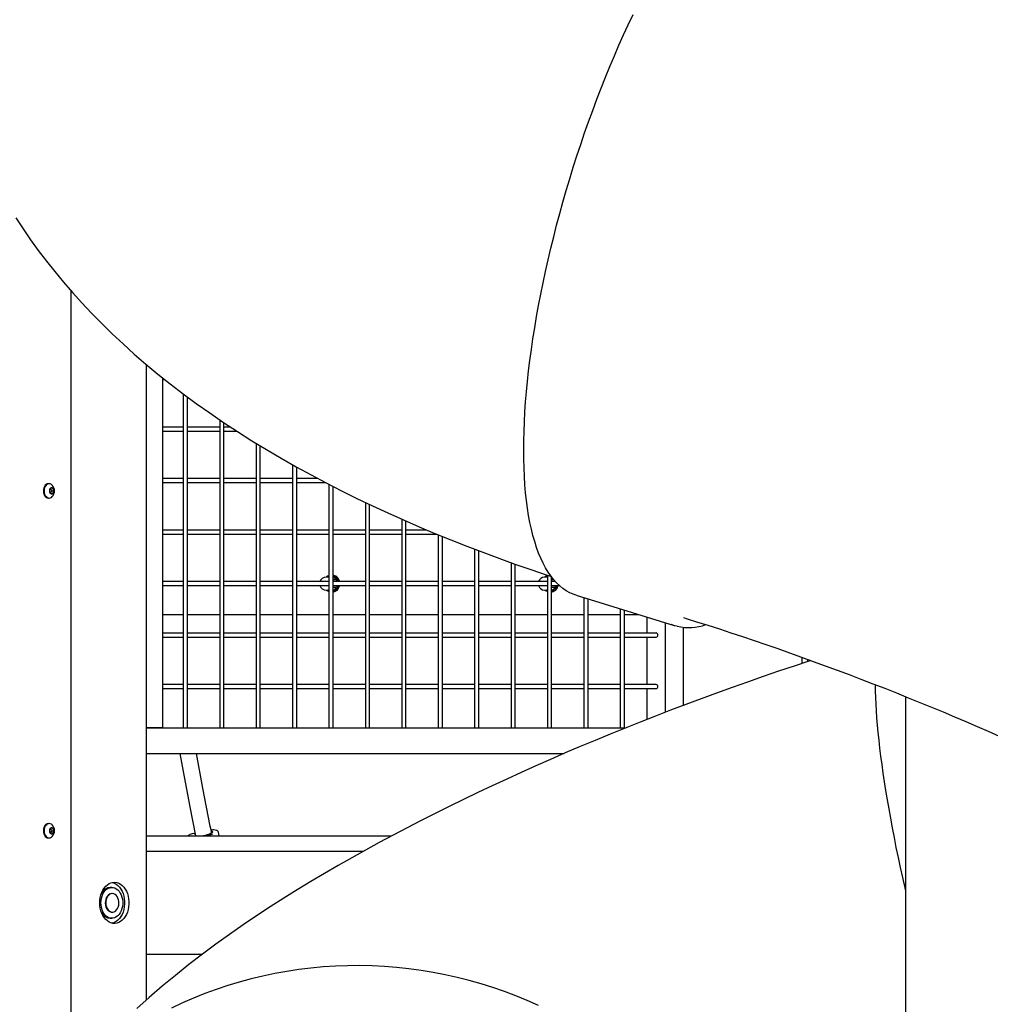
# Model space of a CAD drawing. Units: millimetres. Extents: x 580 to 18091, y 3362 to 29047.
# Drawn here: x 14278 to 15220, y 24100 to 25056 of the extents above; entities that cross this region are included whole.
import ezdxf

# ---------------------------------------------------------------- set-up
doc = ezdxf.new("R2010")
doc.units = ezdxf.units.MM
doc.header["$LTSCALE"] = 100
doc.layers.add('THICK_LINE', color=7, linetype='Continuous', lineweight=25)
doc.styles.add('SLDTEXTSTYLE0', font='TXT', dxfattribs={"width": 0.605})
doc.dimstyles.new('SLDDIMSTYLE2', dxfattribs={"dimtxt": 250, "dimasz": 500, "dimexe": 0, "dimexo": 0.0625, "dimgap": 62.5, "dimtad": 2, "dimdec": 0, "dimrnd": 1e-09, "dimzin": 12, "dimdsep": 46, "dimtxsty": 'SLDTEXTSTYLE0', "dimsah": 1, "dimcen": 0.09, "dimadec": 0, "dimazin": 3, "dimtfac": 1, "dimtofl": 0, "dimtmove": 0, "dimatfit": 3, "dimfxl": 0, "dimfrac": 2, "dimtolj": 1, "dimtzin": 12, "dimarcsym": 0})

# ---------------------------------------------------------------- blocks, each defined once
blk = doc.blocks.new('_D_7')
at = {"layer": 'THICK_LINE', "color": 7}
for p, q in [((14365.64, 29046.7), (17450.34, 29046.7)), ((17250.34, 23034.22), (17250.34, 29046.7)), ((14351.27, 23034.22), (17450.34, 23034.22))]:
    blk.add_line(p, q, dxfattribs=at)
for points in [[(17250.34, 29046.7), (17150.34, 28546.7), (17350.34, 28546.7)], [(17250.34, 23034.22), (17350.34, 23534.22), (17150.34, 23534.22)]]:
    blk.add_solid(points, dxfattribs=at)
at = {"layer": 'THICK_LINE', "color": 7, "insert": (16928.07, 25727.27), "char_height": 250, "attachment_point": 1, "rotation": 90, "style": 'SLDTEXTSTYLE0'}
blk.add_mtext('6012', dxfattribs=at)

msp = doc.modelspace()

# ---------------------------------------------------------------- linework, layer by layer
at = {"color": 7, "linetype": 'Continuous', "lineweight": 25}
for p, q in [((14327.86, 24033.22), (14327.86, 24792.24)), ((14401.09, 24103.96), (14401.09, 24720.78)), ((14416.9, 24368.22), (14416.9, 24707.83)), ((14416.9, 24706.22), (14418.92, 24706.22)), ((14436.82, 24692.36), (14436.82, 24368.22)), ((14440.82, 24368.22), (14440.82, 24689.41)), ((14472.18, 24667.22), (14472.18, 24368.22)), ((14436.82, 24660.22), (14416.9, 24660.22)), ((14416.9, 24656.22), (14436.82, 24656.22)), ((14472.18, 24660.22), (14440.82, 24660.22)), ((14440.82, 24656.22), (14472.18, 24656.22)), ((14476.18, 24368.22), (14476.18, 24664.5)), ((14482.7, 24660.22), (14476.18, 24660.22)), ((14476.18, 24656.22), (14488.8, 24656.22)), ((14507.53, 24644.44), (14507.53, 24368.22)), ((14511.53, 24368.22), (14511.53, 24642.01)), ((14542.89, 24623.66), (14542.89, 24368.22)), ((14546.89, 24368.22), (14546.89, 24621.4)), ((14436.82, 24610.22), (14416.9, 24610.22)), ((14472.18, 24610.22), (14440.82, 24610.22)), ((14507.53, 24610.22), (14476.18, 24610.22)), ((14542.89, 24610.22), (14511.53, 24610.22)), ((14567.52, 24610.22), (14546.89, 24610.22)), ((14305.89, 24605.22), (14305.89, 24605.22)), ((14307.98, 24600.72), (14306.96, 24598.22)), ((14310.02, 24600.72), (14307.98, 24600.72)), ((14309.2, 24598.22), (14307.98, 24600.72)), ((14311.04, 24598.22), (14310.02, 24600.72)), ((14416.9, 24606.22), (14436.82, 24606.22)), ((14440.82, 24606.22), (14472.18, 24606.22)), ((14476.18, 24606.22), (14507.53, 24606.22)), ((14511.53, 24606.22), (14542.89, 24606.22)), ((14546.89, 24606.22), (14575.07, 24606.22)), ((14578.24, 24604.59), (14578.24, 24368.22)), ((14582.24, 24368.22), (14582.24, 24602.54)), ((14305.89, 24591.22), (14306.59, 24591.22)), ((14306.96, 24598.22), (14307.98, 24595.72)), ((14307.98, 24595.72), (14309.2, 24598.22)), ((14307.98, 24595.72), (14310.02, 24595.72)), ((14309.2, 24598.22), (14311.04, 24598.22)), ((14310.02, 24595.72), (14311.04, 24598.22)), ((14613.6, 24587.01), (14613.6, 24368.22)), ((14617.6, 24368.22), (14617.6, 24585.1)), ((14648.95, 24570.72), (14648.95, 24368.22)), ((14436.82, 24560.22), (14416.9, 24560.22)), ((14472.18, 24560.22), (14440.82, 24560.22)), ((14507.53, 24560.22), (14476.18, 24560.22)), ((14542.89, 24560.22), (14511.53, 24560.22)), ((14578.24, 24560.22), (14546.89, 24560.22)), ((14613.6, 24560.22), (14582.24, 24560.22)), ((14648.95, 24560.22), (14617.6, 24560.22)), ((14652.95, 24368.22), (14652.95, 24568.96)), ((14673.3, 24560.22), (14652.95, 24560.22)), ((14416.9, 24556.22), (14436.82, 24556.22)), ((14440.82, 24556.22), (14472.18, 24556.22)), ((14476.18, 24556.22), (14507.53, 24556.22)), ((14511.53, 24556.22), (14542.89, 24556.22)), ((14546.89, 24556.22), (14578.24, 24556.22)), ((14582.24, 24556.22), (14613.6, 24556.22)), ((14617.6, 24556.22), (14648.95, 24556.22)), ((14652.95, 24556.22), (14682.85, 24556.22)), ((14684.31, 24555.62), (14684.31, 24368.22)), ((14688.31, 24368.22), (14688.31, 24553.99)), ((14719.66, 24541.59), (14719.66, 24368.22)), ((14723.66, 24368.22), (14723.66, 24540.06)), ((14755.02, 24528.52), (14755.02, 24368.22)), ((14759.02, 24368.22), (14759.02, 24527.08)), ((14576.99, 24514.47), (14575.4, 24514.47)), ((14578.24, 24514.21), (14577.5, 24515.72)), ((14577.5, 24515.72), (14577.5, 24515.72)), ((14582.72, 24516.22), (14582.24, 24516.22)), ((14789.12, 24514.47), (14787.53, 24514.47)), ((14790.38, 24516.34), (14789.63, 24515.72)), ((14790.38, 24514.21), (14789.63, 24515.72)), ((14790.38, 24516.34), (14790.38, 24368.22)), ((14794.38, 24368.22), (14794.18, 24515.09)), ((14436.82, 24510.22), (14416.9, 24510.22)), ((14416.9, 24506.22), (14436.82, 24506.22)), ((14472.18, 24510.22), (14440.82, 24510.22)), ((14440.82, 24506.22), (14472.18, 24506.22)), ((14507.53, 24510.22), (14476.18, 24510.22)), ((14476.18, 24506.22), (14507.53, 24506.22)), ((14542.89, 24510.22), (14511.53, 24510.22)), ((14511.53, 24506.22), (14542.89, 24506.22)), ((14578.24, 24510.22), (14546.89, 24510.22)), ((14546.89, 24506.22), (14578.24, 24506.22)), ((14585.67, 24511.97), (14582.24, 24511.97)), ((14613.6, 24510.22), (14582.24, 24510.22)), ((14582.24, 24506.22), (14613.6, 24506.22)), ((14585.67, 24504.47), (14582.24, 24504.47)), ((14585.67, 24511.97), (14585.91, 24510.22)), ((14648.95, 24510.22), (14617.6, 24510.22)), ((14617.6, 24506.22), (14648.95, 24506.22)), ((14684.31, 24510.22), (14652.95, 24510.22)), ((14652.95, 24506.22), (14684.31, 24506.22)), ((14719.66, 24510.22), (14688.31, 24510.22)), ((14688.31, 24506.22), (14719.66, 24506.22)), ((14755.02, 24510.22), (14723.66, 24510.22)), ((14723.66, 24506.22), (14755.02, 24506.22)), ((14790.38, 24510.22), (14759.02, 24510.22)), ((14759.02, 24506.22), (14790.38, 24506.22)), ((14796.44, 24511.97), (14794.38, 24511.97)), ((14797.97, 24510.22), (14794.38, 24510.22)), ((14794.38, 24506.22), (14802, 24506.22)), ((14797.8, 24504.47), (14794.38, 24504.47)), ((14575.4, 24501.97), (14576.99, 24501.97)), ((14575.4, 24501.97), (14577.5, 24500.71)), ((14577.5, 24500.71), (14578.24, 24502.23)), ((14577.5, 24500.71), (14577.5, 24500.71)), ((14582.24, 24500.22), (14582.72, 24500.22)), ((14787.53, 24501.97), (14789.12, 24501.97)), ((14787.53, 24501.97), (14789.63, 24500.71)), ((14789.63, 24500.71), (14790.38, 24502.23)), ((14789.63, 24500.71), (14789.63, 24500.71)), ((14794.38, 24500.22), (14794.85, 24500.22)), ((14818.2, 24496.86), (14913.23, 24467.55)), ((14825.73, 24494.54), (14825.73, 24368.22)), ((14829.73, 24368.22), (14829.73, 24493.31)), ((14861.09, 24483.63), (14861.09, 24368.22)), ((14416.9, 24478.22), (14436.82, 24478.22)), ((14440.82, 24478.22), (14472.18, 24478.22)), ((14476.18, 24478.22), (14507.53, 24478.22)), ((14511.53, 24478.22), (14542.89, 24478.22)), ((14546.89, 24478.22), (14578.24, 24478.22)), ((14582.24, 24478.22), (14613.6, 24478.22)), ((14617.6, 24478.22), (14648.95, 24478.22)), ((14652.95, 24478.22), (14684.31, 24478.22)), ((14688.31, 24478.22), (14719.66, 24478.22)), ((14723.66, 24478.22), (14755.02, 24478.22)), ((14759.02, 24478.22), (14790.38, 24478.22)), ((14794.38, 24478.22), (14825.73, 24478.22)), ((14829.73, 24478.22), (14861.09, 24478.22)), ((14865.09, 24368.22), (14865.09, 24482.4)), ((14865.09, 24478.22), (14878.63, 24478.22)), ((14887.13, 24460.22), (14887.13, 24475.6)), ((14904.81, 24383.25), (14904.81, 24470.14)), ((14922.48, 24390), (14922.48, 24465.75)), ((14436.82, 24460.22), (14416.9, 24460.22)), ((14416.9, 24456.22), (14436.82, 24456.22)), ((14472.18, 24460.22), (14440.82, 24460.22)), ((14440.82, 24456.22), (14472.18, 24456.22)), ((14507.53, 24460.22), (14476.18, 24460.22)), ((14476.18, 24456.22), (14507.53, 24456.22)), ((14542.89, 24460.22), (14511.53, 24460.22)), ((14511.53, 24456.22), (14542.89, 24456.22)), ((14578.24, 24460.22), (14546.89, 24460.22)), ((14546.89, 24456.22), (14578.24, 24456.22)), ((14613.6, 24460.22), (14582.24, 24460.22)), ((14582.24, 24456.22), (14613.6, 24456.22)), ((14648.95, 24460.22), (14617.6, 24460.22)), ((14617.6, 24456.22), (14648.95, 24456.22)), ((14684.31, 24460.22), (14652.95, 24460.22)), ((14652.95, 24456.22), (14684.31, 24456.22)), ((14719.66, 24460.22), (14688.31, 24460.22)), ((14688.31, 24456.22), (14719.66, 24456.22)), ((14755.02, 24460.22), (14723.66, 24460.22)), ((14723.66, 24456.22), (14755.02, 24456.22)), ((14790.38, 24460.22), (14759.02, 24460.22)), ((14759.02, 24456.22), (14790.38, 24456.22)), ((14825.73, 24460.22), (14794.38, 24460.22)), ((14794.38, 24456.22), (14825.73, 24456.22)), ((14861.09, 24460.22), (14829.73, 24460.22)), ((14829.73, 24456.22), (14861.09, 24456.22)), ((14895.97, 24460.22), (14865.09, 24460.22)), ((14865.09, 24456.22), (14895.97, 24456.22)), ((14887.13, 24410.22), (14887.13, 24456.22)), ((15037.49, 24430.66), (15037.49, 24436.66)), ((15043.09, 24432.51), (15043.09, 24434.63)), ((14436.82, 24410.22), (14416.9, 24410.22)), ((14472.18, 24410.22), (14440.82, 24410.22)), ((14507.53, 24410.22), (14476.18, 24410.22)), ((14542.89, 24410.22), (14511.53, 24410.22)), ((14578.24, 24410.22), (14546.89, 24410.22)), ((14613.6, 24410.22), (14582.24, 24410.22)), ((14648.95, 24410.22), (14617.6, 24410.22)), ((14684.31, 24410.22), (14652.95, 24410.22)), ((14719.66, 24410.22), (14688.31, 24410.22)), ((14755.02, 24410.22), (14723.66, 24410.22)), ((14790.38, 24410.22), (14759.02, 24410.22)), ((14825.73, 24410.22), (14794.38, 24410.22)), ((14861.09, 24410.22), (14829.73, 24410.22)), ((14895.97, 24410.22), (14865.09, 24410.22)), ((14416.9, 24406.22), (14436.82, 24406.22)), ((14440.82, 24406.22), (14472.18, 24406.22)), ((14476.18, 24406.22), (14507.53, 24406.22)), ((14511.53, 24406.22), (14542.89, 24406.22)), ((14546.89, 24406.22), (14578.24, 24406.22)), ((14582.24, 24406.22), (14613.6, 24406.22)), ((14617.6, 24406.22), (14648.95, 24406.22)), ((14652.95, 24406.22), (14684.31, 24406.22)), ((14688.31, 24406.22), (14719.66, 24406.22)), ((14723.66, 24406.22), (14755.02, 24406.22)), ((14759.02, 24406.22), (14790.38, 24406.22)), ((14794.38, 24406.22), (14825.73, 24406.22)), ((14829.73, 24406.22), (14861.09, 24406.22)), ((14865.09, 24406.22), (14895.97, 24406.22)), ((14887.13, 24376.38), (14887.13, 24406.22)), ((15137.81, 24398.55), (15137.81, 23034.22)), ((14416.9, 24368.22), (14401.09, 24368.22)), ((14401.09, 24368.22), (14866.57, 24368.22)), ((14401.09, 24343.22), (14806.48, 24343.22)), ((14305.89, 24275.22), (14305.89, 24275.22)), ((14307.98, 24270.72), (14306.96, 24268.22)), ((14306.96, 24268.22), (14307.98, 24265.72)), ((14310.02, 24270.72), (14307.98, 24270.72)), ((14309.2, 24268.22), (14307.98, 24270.72)), ((14307.98, 24265.72), (14309.2, 24268.22)), ((14307.98, 24265.72), (14310.02, 24265.72)), ((14309.2, 24268.22), (14311.04, 24268.22)), ((14311.04, 24268.22), (14310.02, 24270.72)), ((14310.02, 24265.72), (14311.04, 24268.22)), ((14471.65, 24263.22), (14470.95, 24266.8)), ((14305.89, 24261.22), (14305.89, 24261.22)), ((14401.09, 24263.22), (14405.94, 24263.22)), ((14405.94, 24263.22), (14407.36, 24263.22)), ((14407.36, 24263.22), (14638.99, 24263.22)), ((14405.94, 24248.22), (14401.09, 24248.22)), ((14407.36, 24248.22), (14405.94, 24248.22)), ((14611.38, 24248.22), (14407.36, 24248.22)), ((14367.4, 24213.22), (14365.64, 24213.22)), ((14367.4, 24207.22), (14367.4, 24207.22)), ((14367.4, 24189.22), (14367.92, 24189.22)), ((14365.64, 24183.22), (14367.4, 24183.22)), ((14455.24, 24148.22), (14401.09, 24148.22))]:
    msp.add_line(p, q, dxfattribs=at)
at = {"color": 7, "linetype": 'Continuous', "lineweight": 25, "flags": 128}
for points in [[(14838.31, 24978.42), (14842.45, 24989.15), (14846.66, 24999.76), (14850.96, 25010.25), (14855.33, 25020.62), (14859.76, 25030.85), (14864.27, 25040.94), (14868.84, 25050.87), (14873.46, 25060.64)], [(14818.2, 24496.86), (14815.42, 24497.83), (14811.96, 24499.37), (14808.61, 24501.25), (14805.37, 24503.45), (14802.25, 24505.99), (14799.25, 24508.86), (14796.37, 24512.05), (14793.61, 24515.57), (14790.98, 24519.4), (14788.47, 24523.55), (14786.1, 24528.02), (14783.86, 24532.79), (14781.75, 24537.87), (14779.78, 24543.25), (14777.95, 24548.92), (14776.26, 24554.88), (14774.72, 24561.13), (14773.31, 24567.65), (14772.05, 24574.45), (14770.94, 24581.51), (14769.97, 24588.84), (14769.15, 24596.42), (14768.48, 24604.24), (14767.95, 24612.31), (14767.58, 24620.6), (14767.35, 24629.13), (14767.28, 24637.87), (14767.36, 24646.82), (14767.58, 24655.97), (14767.95, 24665.31), (14768.48, 24674.84), (14769.15, 24684.54), (14769.97, 24694.41), (14770.94, 24704.44), (14772.06, 24714.62), (14773.32, 24724.94), (14774.72, 24735.39), (14776.27, 24745.96), (14777.96, 24756.64), (14779.79, 24767.42), (14781.76, 24778.3), (14783.87, 24789.26), (14786.11, 24800.29), (14788.48, 24811.38), (14790.99, 24822.53), (14793.62, 24833.72), (14796.38, 24844.94), (14799.26, 24856.18), (14802.27, 24867.44), (14805.39, 24878.7), (14808.63, 24889.94), (14811.98, 24901.17), (14815.44, 24912.38), (14819, 24923.54), (14822.67, 24934.65), (14826.44, 24945.71), (14830.31, 24956.7), (14834.27, 24967.61), (14838.31, 24978.42)], [(14274.33, 24863.18), (14281.26, 24852.61), (14288.48, 24842.11), (14296, 24831.7), (14303.82, 24821.35), (14311.95, 24811.08), (14320.4, 24800.87), (14329.17, 24790.72), (14338.28, 24780.64), (14347.74, 24770.61), (14357.54, 24760.63), (14367.72, 24750.71), (14378.26, 24740.85), (14389.18, 24731.04), (14400.47, 24721.29), (14412.15, 24711.61), (14424.2, 24702.02), (14436.62, 24692.51), (14449.38, 24683.11), (14462.47, 24673.84), (14475.87, 24664.71), (14489.54, 24655.73), (14503.45, 24646.93), (14517.58, 24638.32), (14531.88, 24629.91), (14546.34, 24621.7), (14560.93, 24613.7), (14575.65, 24605.91), (14590.47, 24598.33), (14605.38, 24590.95), (14620.38, 24583.76), (14635.46, 24576.77), (14650.62, 24569.97), (14665.85, 24563.35), (14681.15, 24556.91), (14696.52, 24550.64), (14711.96, 24544.54), (14727.46, 24538.61), (14743.03, 24532.83), (14758.66, 24527.21), (14774.36, 24521.74), (14790.11, 24516.42), (14794.18, 24515.09)], [(14305.89, 24605.22), (14304.78, 24605.04), (14303.74, 24604.53), (14302.8, 24603.69), (14302.02, 24602.58), (14301.43, 24601.26), (14301.06, 24599.78), (14300.94, 24598.22), (14301.06, 24596.66), (14301.43, 24595.18), (14302.02, 24593.85), (14302.8, 24592.75), (14303.74, 24591.91), (14304.78, 24591.39), (14305.89, 24591.22), (14305.89, 24591.22)], [(14309.55, 24603.83), (14308.74, 24604.53), (14307.69, 24605.04), (14306.59, 24605.22), (14305.49, 24605.04), (14304.45, 24604.53), (14303.51, 24603.69), (14302.72, 24602.58), (14302.13, 24601.26), (14301.77, 24599.78), (14301.64, 24598.22), (14301.77, 24596.66), (14302.13, 24595.18), (14302.72, 24593.85), (14303.51, 24592.75), (14304.45, 24591.91), (14305.49, 24591.39), (14306.59, 24591.22), (14307.69, 24591.39), (14308.74, 24591.91), (14309.55, 24592.61)], [(14311.12, 24598.22), (14310.99, 24599.24), (14310.62, 24600.15), (14310.06, 24600.82), (14309.37, 24601.17), (14308.63, 24601.17), (14307.94, 24600.82), (14307.37, 24600.15), (14307, 24599.24), (14306.88, 24598.22), (14307, 24597.19), (14307.37, 24596.29), (14307.94, 24595.62), (14308.63, 24595.26), (14309.37, 24595.26), (14310.06, 24595.62), (14310.62, 24596.29), (14310.99, 24597.19), (14311.12, 24598.22)], [(14577.5, 24515.72), (14575.99, 24514.74), (14575.4, 24514.47)], [(14578.24, 24514.21), (14577.52, 24514.42), (14576.99, 24514.47)], [(14582.24, 24516.22), (14582.5, 24516.11), (14583.68, 24515.65), (14584.76, 24514.84), (14585.69, 24513.72), (14586.43, 24512.34), (14586.95, 24510.77), (14587.06, 24510.22)], [(14582.72, 24516.22), (14583.63, 24516.11), (14584.81, 24515.65), (14585.89, 24514.84), (14586.82, 24513.72), (14587.57, 24512.34), (14588.08, 24510.77), (14588.2, 24510.22)], [(14789.63, 24515.72), (14788.12, 24514.74), (14787.53, 24514.47)], [(14790.38, 24514.21), (14789.66, 24514.42), (14789.12, 24514.47)], [(14587.06, 24506.22), (14586.95, 24505.66), (14586.43, 24504.09), (14585.69, 24502.72), (14584.76, 24501.6), (14583.68, 24500.79), (14582.5, 24500.32), (14582.24, 24500.22)], [(14588.2, 24506.22), (14588.08, 24505.66), (14587.57, 24504.09), (14586.82, 24502.72), (14585.89, 24501.6), (14584.81, 24500.79), (14583.63, 24500.32), (14582.72, 24500.22)], [(14585.93, 24506.24), (14585.83, 24505.34), (14585.67, 24504.47)], [(14799.2, 24506.22), (14799.08, 24505.66), (14798.57, 24504.09), (14797.83, 24502.72), (14796.89, 24501.6), (14795.81, 24500.79), (14794.63, 24500.32), (14794.38, 24500.22)], [(14800.33, 24506.22), (14800.21, 24505.66), (14799.7, 24504.09), (14798.96, 24502.72), (14798.02, 24501.6), (14796.94, 24500.79), (14795.77, 24500.32), (14794.85, 24500.22)], [(14798.07, 24506.24), (14797.96, 24505.34), (14797.8, 24504.47)], [(14576.99, 24501.97), (14577.52, 24502.01), (14578.24, 24502.23)], [(14789.12, 24501.97), (14789.66, 24502.01), (14790.38, 24502.23)], [(14922.48, 24475.33), (14923.51, 24474.88), (14925.17, 24474.32)], [(14925.17, 24474.32), (14935.2, 24471.18), (14946.18, 24467.7), (14957.25, 24464.12), (14968.43, 24460.46), (14979.68, 24456.72), (14991.01, 24452.9), (15002.41, 24449), (15013.86, 24445.03), (15025.35, 24440.99), (15036.88, 24436.88), (15048.43, 24432.71), (15060, 24428.47), (15071.58, 24424.18), (15083.15, 24419.83), (15094.71, 24415.44), (15106.25, 24410.99), (15117.76, 24406.51), (15129.22, 24401.98), (15140.63, 24397.42), (15151.98, 24392.83), (15163.26, 24388.21), (15174.46, 24383.56), (15185.57, 24378.9), (15196.59, 24374.22), (15207.49, 24369.53), (15218.28, 24364.84), (15228.94, 24360.14)], [(14916.43, 24466.71), (14914.01, 24467.31), (14910.48, 24468.5)], [(15046.18, 24433.52), (15044.95, 24433.12), (15029.81, 24428.12), (15014.71, 24423.04), (14999.63, 24417.88), (14984.58, 24412.63), (14969.57, 24407.31), (14954.59, 24401.9), (14939.66, 24396.42), (14924.78, 24390.87), (14909.94, 24385.24), (14895.16, 24379.53), (14880.43, 24373.75), (14865.76, 24367.89), (14851.15, 24361.97), (14836.6, 24355.97), (14822.12, 24349.9), (14807.7, 24343.75), (14793.36, 24337.53), (14779.09, 24331.24), (14764.89, 24324.88), (14750.76, 24318.44), (14736.71, 24311.93), (14722.74, 24305.34), (14708.84, 24298.67), (14695.03, 24291.92), (14681.28, 24285.08), (14667.61, 24278.16), (14654.02, 24271.14), (14640.5, 24264.03), (14627.04, 24256.81), (14613.65, 24249.49), (14600.31, 24242.04), (14587.03, 24234.47), (14573.8, 24226.76), (14560.6, 24218.9), (14547.44, 24210.87), (14534.29, 24202.66), (14521.16, 24194.24), (14508.02, 24185.6), (14494.87, 24176.71), (14481.71, 24167.54), (14468.53, 24158.08), (14455.35, 24148.3), (14442.2, 24138.2), (14429.14, 24127.8), (14416.28, 24117.16), (14403.78, 24106.38), (14391.73, 24095.55)], [(15108.6, 24410.08), (15108.6, 24409.5), (15108.65, 24403.64), (15108.81, 24397.55), (15109.07, 24391.21), (15109.43, 24384.64), (15109.9, 24377.84), (15110.47, 24370.81), (15111.15, 24363.57), (15111.92, 24356.11), (15112.79, 24348.44), (15113.77, 24340.57), (15114.84, 24332.5), (15116.01, 24324.23), (15117.27, 24315.79), (15118.63, 24307.16), (15120.09, 24298.37), (15121.63, 24289.41), (15123.27, 24280.29), (15125, 24271.02), (15126.82, 24261.61), (15128.72, 24252.06), (15130.71, 24242.39), (15132.79, 24232.59), (15134.95, 24222.69), (15137.18, 24212.67), (15137.81, 24209.93)], [(14433.45, 24343.22), (14436.59, 24325.71), (14443.1, 24291.3), (14448.74, 24263.22)], [(14464.34, 24266.41), (14463.04, 24272.76), (14455.88, 24309.44), (14449.64, 24343.22)], [(14305.89, 24275.22), (14304.78, 24275.04), (14303.74, 24274.53), (14302.8, 24273.69), (14302.02, 24272.58), (14301.43, 24271.26), (14301.06, 24269.78), (14300.94, 24268.22), (14301.06, 24266.66), (14301.43, 24265.18), (14302.02, 24263.85), (14302.8, 24262.75), (14303.74, 24261.91), (14304.78, 24261.39), (14305.89, 24261.22), (14305.89, 24261.22)], [(14309.55, 24273.83), (14308.74, 24274.53), (14307.69, 24275.04), (14306.59, 24275.22), (14305.49, 24275.04), (14304.45, 24274.53), (14303.51, 24273.69), (14302.72, 24272.58), (14302.13, 24271.26), (14301.77, 24269.78), (14301.64, 24268.22), (14301.77, 24266.66), (14302.13, 24265.18), (14302.72, 24263.85), (14303.51, 24262.75), (14304.45, 24261.91), (14305.49, 24261.39), (14306.59, 24261.22), (14307.69, 24261.39), (14308.74, 24261.91), (14309.55, 24262.61)], [(14311.12, 24268.22), (14310.99, 24269.24), (14310.62, 24270.15), (14310.06, 24270.82), (14309.37, 24271.17), (14308.63, 24271.17), (14307.94, 24270.82), (14307.37, 24270.15), (14307, 24269.24), (14306.88, 24268.22), (14307, 24267.19), (14307.37, 24266.29), (14307.94, 24265.62), (14308.63, 24265.26), (14309.37, 24265.26), (14310.06, 24265.62), (14310.62, 24266.29), (14310.99, 24267.19), (14311.12, 24268.22)], [(14448.22, 24265.27), (14446.38, 24265.63), (14445.35, 24265.25)], [(14447.5, 24264.97), (14447.79, 24265.09), (14448.22, 24265.27)], [(14464.34, 24266.41), (14462.29, 24265.29), (14462.21, 24265.26)], [(14464.23, 24267.77), (14464.63, 24267.68), (14465.14, 24267.43), (14465.31, 24267.11), (14465.12, 24266.73), (14464.58, 24266.29), (14463.71, 24265.82), (14462.55, 24265.34)], [(14465.38, 24268.98), (14464.64, 24268.94), (14463.92, 24268.92)], [(14470.95, 24266.8), (14470.72, 24267.42), (14470.28, 24267.94), (14469.73, 24268.31), (14469, 24268.6), (14467.85, 24268.84), (14466.55, 24268.96), (14465.38, 24268.98)], [(14355.74, 24198.22), (14355.86, 24200.88), (14356.24, 24203.5), (14356.86, 24206.03), (14357.71, 24208.41), (14358.78, 24210.61), (14360.05, 24212.6), (14361.49, 24214.32), (14363.08, 24215.76), (14364.8, 24216.88), (14366.6, 24217.67), (14368.46, 24218.12), (14370.35, 24218.21), (14372.23, 24217.94), (14374.07, 24217.32), (14375.83, 24216.36), (14377.49, 24215.08), (14379.01, 24213.49), (14380.37, 24211.63), (14381.54, 24209.54), (14382.5, 24207.24), (14383.24, 24204.78), (14383.74, 24202.2), (14383.99, 24199.55), (14383.99, 24196.88), (14383.74, 24194.24), (14383.24, 24191.66), (14382.5, 24189.2), (14381.54, 24186.9), (14380.37, 24184.8), (14379.01, 24182.95), (14377.49, 24181.36), (14375.83, 24180.08), (14374.07, 24179.12), (14372.23, 24178.5), (14370.35, 24178.23), (14368.46, 24178.32), (14366.6, 24178.76), (14364.8, 24179.56), (14363.08, 24180.68), (14361.49, 24182.12), (14360.05, 24183.84), (14358.78, 24185.82), (14357.71, 24188.03), (14356.86, 24190.41), (14356.24, 24192.94), (14355.86, 24195.55), (14355.74, 24198.22)], [(14367.76, 24217.99), (14367.99, 24217.94), (14369.83, 24217.32), (14371.59, 24216.36), (14373.25, 24215.08), (14374.77, 24213.49), (14376.12, 24211.63), (14377.3, 24209.54), (14378.26, 24207.24), (14379, 24204.78), (14379.49, 24202.2), (14379.75, 24199.55), (14379.75, 24196.88), (14379.49, 24194.24), (14379, 24191.66), (14378.26, 24189.2), (14377.3, 24186.9), (14376.12, 24184.8), (14374.77, 24182.95), (14373.25, 24181.36), (14371.59, 24180.08), (14369.83, 24179.12), (14367.99, 24178.5), (14367.76, 24178.45)], [(14356.8, 24198.22), (14356.92, 24200.51), (14357.29, 24202.74), (14357.9, 24204.87), (14358.73, 24206.85), (14359.76, 24208.62), (14360.97, 24210.15), (14362.34, 24211.4), (14363.82, 24212.34), (14365.38, 24212.94), (14367, 24213.21), (14368.62, 24213.12), (14370.21, 24212.68), (14371.74, 24211.91), (14373.17, 24210.81), (14374.46, 24209.42), (14375.59, 24207.76), (14376.52, 24205.88), (14377.24, 24203.83), (14377.73, 24201.64), (14377.98, 24199.37), (14377.98, 24197.07), (14377.73, 24194.8), (14377.24, 24192.61), (14376.52, 24190.55), (14375.59, 24188.68), (14374.46, 24187.02), (14373.17, 24185.63), (14371.74, 24184.53), (14370.21, 24183.76), (14368.62, 24183.32), (14367, 24183.23), (14365.38, 24183.49), (14363.82, 24184.1), (14362.34, 24185.04), (14360.97, 24186.29), (14359.76, 24187.82), (14358.73, 24189.59), (14357.9, 24191.56), (14357.29, 24193.69), (14356.92, 24195.93), (14356.8, 24198.22)], [(14364.97, 24206.54), (14363.84, 24205.67), (14362.85, 24204.51), (14362.05, 24203.08), (14361.47, 24201.46), (14361.13, 24199.7), (14361.04, 24197.89), (14361.22, 24196.08), (14361.65, 24194.37), (14362.32, 24192.81), (14363.19, 24191.47), (14364.24, 24190.41), (14365.42, 24189.67), (14366.67, 24189.28), (14367.4, 24189.22)], [(14365.49, 24206.54), (14364.35, 24205.67), (14363.36, 24204.51), (14362.56, 24203.08), (14361.98, 24201.46), (14361.64, 24199.7), (14361.56, 24197.89), (14361.73, 24196.08), (14362.16, 24194.37), (14362.83, 24192.81), (14363.71, 24191.47), (14364.75, 24190.41), (14365.93, 24189.67), (14367.19, 24189.28), (14368.47, 24189.25), (14369.74, 24189.6), (14370.93, 24190.29), (14372, 24191.31), (14372.89, 24192.61), (14373.59, 24194.15), (14374.05, 24195.85), (14374.27, 24197.64), (14374.22, 24199.46), (14373.91, 24201.23), (14373.36, 24202.88), (14372.59, 24204.33), (14371.62, 24205.54), (14370.5, 24206.44), (14369.28, 24207.01), (14368, 24207.22), (14366.72, 24207.06), (14365.49, 24206.54)], [(14367.4, 24207.22), (14366.21, 24207.06), (14364.97, 24206.54)], [(14781.66, 24098.55), (14770.74, 24103.38), (14759.69, 24107.91), (14748.52, 24112.12), (14737.23, 24116.02), (14725.83, 24119.59), (14714.33, 24122.85), (14702.75, 24125.78), (14691.09, 24128.38), (14679.37, 24130.64), (14667.59, 24132.58), (14655.77, 24134.18), (14643.9, 24135.45), (14632.02, 24136.38), (14620.12, 24136.97), (14608.21, 24137.23), (14596.31, 24137.14), (14584.43, 24136.72), (14572.58, 24135.96), (14560.76, 24134.86), (14548.98, 24133.42), (14537.27, 24131.65), (14525.62, 24129.55), (14514.05, 24127.12), (14502.57, 24124.35), (14491.19, 24121.26), (14479.91, 24117.85), (14468.76, 24114.11), (14457.73, 24110.05), (14446.83, 24105.68), (14436.08, 24101), (14425.49, 24096.01)]]:
    msp.add_lwpolyline(points, dxfattribs=at)
at = {"color": 7, "linetype": 'Continuous', "lineweight": 25}
for centre, radius, start, end in [((14303.64, 24598.22), 8.15, 0, 43.5016), ((14303.64, 24598.22), 8.15, 316.4984, 360), ((14575.4, 24508.22), 6.25, 90, 161.33708), ((14574.46, 24502.6), 14.61, 39.89118, 57.81259), ((14787.53, 24508.22), 6.25, 90, 161.33708), ((14575.4, 24508.22), 6.25, 198.66292, 270), ((14575.55, 24512.75), 13.08, 300.77681, 320.69421), ((14787.53, 24508.22), 6.25, 198.66292, 270), ((14787.68, 24512.75), 13.08, 300.77681, 320.69421), ((14927.35, 24518.02), 52.45, 257.97947, 288.70277), ((14895.61, 24458.47), 1.79, 351.95053, 78.57825), ((14895.61, 24457.97), 1.79, 281.42175, 8.04947), ((14895.61, 24408.47), 1.79, 351.95053, 78.57825), ((14895.61, 24407.97), 1.79, 281.42175, 8.04947), ((14303.64, 24268.22), 8.15, 0, 43.5016), ((14303.64, 24268.22), 8.15, 316.4984, 360), ((14448.02, 24255.37), 10.23, 105.12001, 129.92201), ((14447.37, 24308.66), 45.9, 278.1456, 289.3025), ((14446.76, 24316.98), 54.89, 281.67207, 289.82158), ((14366.13, 24203.61), 9.62, 92.96044, 154.50931), ((14366.39, 24193.21), 10.02, 206.83467, 265.69557)]:
    msp.add_arc(centre, radius, start, end, dxfattribs=at)

# ---------------------------------------------------------------- dimensions: what is measured, and where the dimension line sits
at = {"layer": 'THICK_LINE', "color": 7}
dim = msp.add_linear_dim(base=(17250.34, 29046.7), p1=(14351.27, 23034.22), p2=(14365.64, 29046.7), angle=90, dimstyle='SLDDIMSTYLE2', dxfattribs=at)
dim.commit()
dim.dimension.update_dxf_attribs({"geometry": '_D_7', "text_midpoint": (17250.34, 26040.46), "dimtype": 160})

doc.saveas('drawing.dxf')
